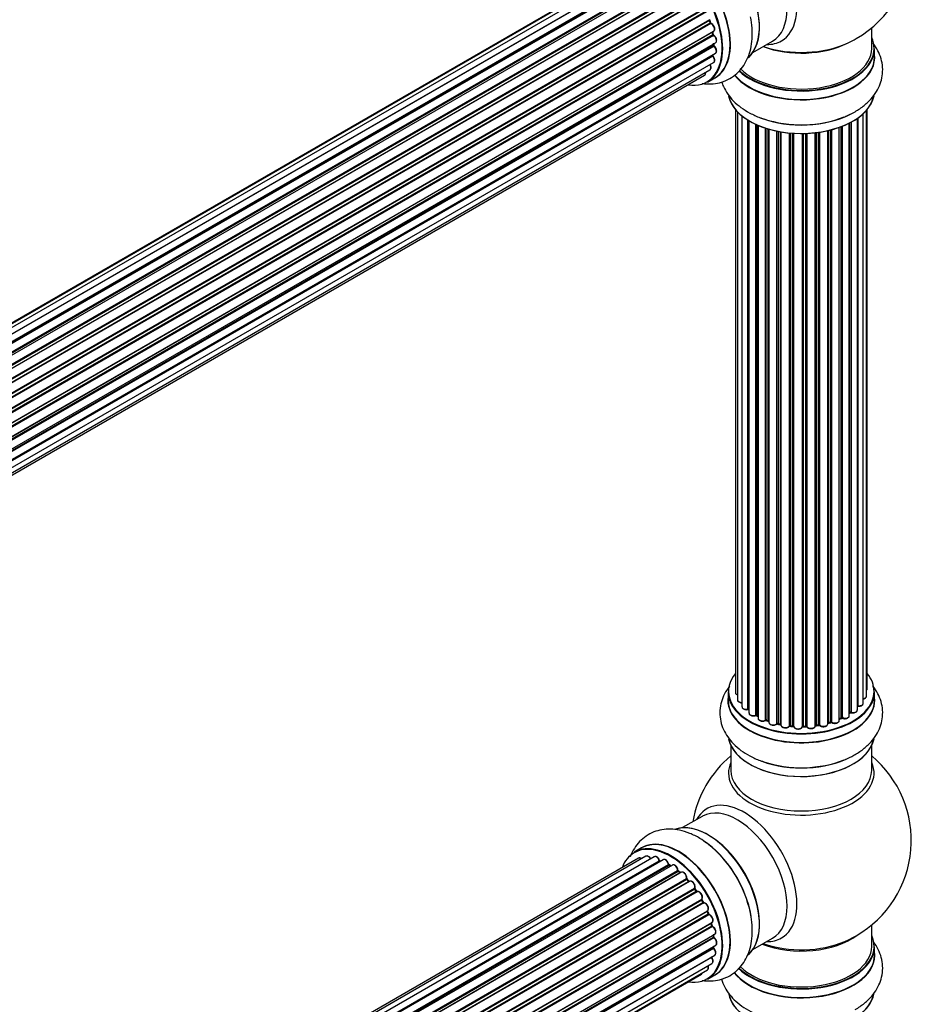
# Model space of a CAD drawing. Units: millimetres. Extents: x 0 to 1458, y 0 to 2066.
# Drawn here: x 1218 to 1421, y 523 to 747 of the extents above; entities that cross this region are included whole.
import ezdxf

# ---------------------------------------------------------------- set-up
doc = ezdxf.new("R2010")
doc.units = ezdxf.units.MM
doc.layers.add('DV6_Défaut', color=7, linetype='Continuous')
doc.layers.add('Défaut', color=7, linetype='Continuous')

# ---------------------------------------------------------------- blocks, each defined once
blk = doc.blocks.new('SE5')
at = {"layer": 'DV6_Défaut', "color": 7, "linetype": 'Continuous'}
for p, q in [((1358.3, 759.93), (1032.86, 572.03)), ((1359.83, 760.64), (1033.09, 571.99)), ((1361.63, 760.8), (1034.13, 571.72)), ((1035.6, 571.14), (1362.73, 760.01)), ((1363.6, 760.4), (1035.7, 571.09)), ((1037.17, 570.28), (1364.76, 759.42)), ((1364.91, 759.22), (1037.41, 570.14)), ((1365.65, 759.46), (1037.56, 570.04)), ((1038.99, 569), (1366.86, 758.29)), ((1366.98, 758.08), (1039.2, 568.83)), ((1367.71, 758.02), (1039.53, 568.55)), ((1040.88, 567.29), (1368.92, 756.68)), ((1369.02, 756.46), (1041.06, 567.11)), ((1041.43, 566.72), (1369.41, 756.08)), ((1369.68, 756.15), (1041.48, 566.67)), ((1042.73, 565.21), (1370.86, 754.66)), ((1370.92, 754.43), (1042.87, 565.03)), ((1043.22, 564.58), (1371.28, 753.98)), ((1371.47, 753.92), (1043.31, 564.45)), ((1044.42, 562.83), (1372.59, 752.3)), ((1372.62, 752.08), (1044.53, 562.66)), ((1044.83, 562.16), (1372.93, 751.59)), ((1373.11, 751.47), (1044.93, 562)), ((1045.88, 560.26), (1374.05, 749.72)), ((1374.04, 749.52), (1045.95, 560.1)), ((1046.2, 559.58), (1374.28, 749)), ((1374.45, 748.84), (1046.3, 559.38)), ((1047.04, 557.59), (1375.23, 747.07)), ((1375.11, 746.86), (1047.08, 557.47)), ((1047.27, 556.95), (1375.28, 746.33)), ((1375.44, 746.14), (1047.35, 556.72)), ((1375.34, 746.4), (1375.17, 746.93)), ((1047.87, 554.91), (1376.07, 744.4)), ((1375.79, 744.21), (1047.88, 554.89)), ((1048, 554.39), (1375.88, 743.7)), ((1376.01, 743.48), (1048.05, 554.14)), ((1375.94, 743.77), (1375.85, 744.27)), ((1411.99, 740.51), (1411.99, 745.18)), ((1048.35, 552.36), (1376.5, 741.81)), ((1048.39, 552.04), (1376.05, 741.21)), ((1376.16, 740.99), (1048.42, 551.77)), ((1376.11, 741.3), (1376.11, 741.59)), ((1385.01, 739.58), (1389.45, 742.14)), ((1375.87, 738.76), (1048.48, 549.74)), ((1048.49, 550.04), (1376.5, 739.42)), ((1048.49, 550.02), (1375.79, 738.99)), ((1412.64, 738.51), (1412.64, 740.43)), ((1048.34, 548.12), (1376.07, 737.33)), ((1047.84, 546.09), (1374.01, 734.4)), ((1048.05, 546.74), (1375.23, 735.63)), ((1374.69, 732.87), (1376.35, 733.83)), ((1381.01, 726.6), (1381.01, 594.1)), ((1381.47, 726.09), (1381.47, 592.43)), ((1410.06, 591.63), (1410.06, 725.66)), ((1410.82, 593.26), (1410.82, 726.42)), ((1410.97, 594.94), (1410.97, 726.6)), ((1382.52, 725.15), (1382.52, 590.85)), ((1383.86, 590.31), (1383.86, 724.21)), ((1384.1, 724.07), (1384.1, 590.26)), ((1384.11, 724.06), (1384.11, 589.44)), ((1385.64, 588.94), (1385.64, 723.26)), ((1385.89, 723.15), (1385.89, 588.93)), ((1386.18, 723.02), (1386.18, 588.24)), ((1406.89, 588.81), (1406.89, 723.52)), ((1407.05, 589.57), (1407.05, 723.61)), ((1407.3, 723.74), (1407.3, 589.6)), ((1408.73, 590.12), (1408.73, 724.61)), ((1408.82, 724.67), (1408.82, 591.06)), ((1387.88, 587.82), (1387.88, 722.39)), ((1388.13, 722.31), (1388.13, 587.84)), ((1388.61, 587.65), (1388.61, 722.16)), ((1388.64, 722.15), (1388.64, 587.32)), ((1390.46, 587), (1390.46, 721.71)), ((1390.71, 721.66), (1390.71, 587.04)), ((1391.25, 586.92), (1391.25, 721.56)), ((1391.37, 721.54), (1391.37, 586.71)), ((1393.3, 586.5), (1393.3, 721.29)), ((1393.52, 721.27), (1393.52, 586.57)), ((1394.09, 586.51), (1394.09, 721.22)), ((1394.26, 721.21), (1394.26, 586.41)), ((1396.24, 586.35), (1396.24, 721.16)), ((1396.44, 721.16), (1396.44, 586.44)), ((1397.02, 586.46), (1397.02, 721.18)), ((1397.22, 721.18), (1397.22, 586.38)), ((1399.18, 586.54), (1399.18, 721.34)), ((1399.34, 721.36), (1399.34, 586.67)), ((1399.9, 586.76), (1399.9, 721.43)), ((1400.13, 721.46), (1400.13, 586.7)), ((1402.01, 586.98), (1402.01, 721.81)), ((1402.09, 721.83), (1402.09, 587.25)), ((1402.61, 587.4), (1402.61, 721.95)), ((1402.85, 722.02), (1402.85, 587.37)), ((1404.62, 587.74), (1404.62, 722.56)), ((1405.03, 588.35), (1405.03, 722.71)), ((1405.28, 722.8), (1405.28, 588.35)), ((1379.34, 594.28), (1379.34, 592.36)), ((1412.64, 592.36), (1412.64, 594.28)), ((1385.93, 588.83), (1386.18, 588.69)), ((1406.89, 589.39), (1407.02, 589.48)), ((1388.17, 587.75), (1388.64, 587.57)), ((1390.74, 586.95), (1391.28, 586.83)), ((1393.53, 586.48), (1394.1, 586.43)), ((1399.32, 586.59), (1399.87, 586.67)), ((1402.06, 587.16), (1402.57, 587.31)), ((1404.62, 588.08), (1404.99, 588.26)), ((1396.43, 586.36), (1397.01, 586.38)), ((1379.99, 581.98), (1379.99, 576.4)), ((1411.99, 576.4), (1411.99, 581.98)), ((1373.45, 565.93), (1369.01, 563.37)), ((1359.7, 558.75), (1358.04, 557.79)), ((1359.03, 556.43), (1032.86, 368.11)), ((1360.7, 556.87), (1033.52, 367.97)), ((1362.59, 556.75), (1034.87, 367.54)), ((1036.34, 366.84), (1363.73, 555.86)), ((1363.89, 555.68), (1036.59, 366.71)), ((1364.62, 556.08), (1036.61, 366.7)), ((1038.06, 365.78), (1365.81, 555)), ((1365.95, 554.79), (1038.29, 365.62)), ((1366.69, 554.88), (1038.54, 365.43)), ((1039.94, 364.28), (1367.9, 553.63)), ((1368.01, 553.4), (1040.13, 364.1)), ((1040.5, 363.75), (1368.41, 553.07)), ((1368.71, 553.22), (1040.52, 363.73)), ((1366.3, 554.66), (1366.05, 554.8)), ((1368.5, 553.09), (1368.11, 553.41)), ((1041.82, 362.37), (1369.91, 551.8)), ((1369.99, 551.57), (1041.98, 362.19)), ((1042.34, 361.77), (1370.37, 551.16)), ((1370.6, 551.15), (1042.42, 361.68)), ((1370.46, 551.18), (1370.08, 551.59)), ((1043.6, 360.13), (1371.75, 549.59)), ((1371.8, 549.37), (1043.73, 359.95)), ((1044.05, 359.48), (1372.14, 548.9)), ((1372.32, 548.8), (1044.15, 359.33)), ((1372.22, 548.93), (1371.89, 549.4)), ((1045.18, 357.64), (1373.36, 547.11)), ((1373.37, 546.9), (1045.28, 357.48)), ((1045.55, 356.97), (1373.65, 546.39)), ((1373.82, 546.25), (1045.65, 356.78)), ((1373.72, 546.44), (1373.44, 546.95)), ((1046.5, 355.01), (1374.66, 544.47)), ((1374.62, 544.28), (1046.56, 354.87)), ((1374.89, 543.81), (1374.69, 544.34)), ((1046.78, 354.35), (1374.83, 543.75)), ((1374.99, 543.57), (1046.86, 354.13)), ((1047.5, 352.32), (1375.7, 541.81)), ((1375.69, 541.16), (1375.56, 541.68)), ((1375.5, 541.61), (1047.52, 352.25)), ((1047.68, 351.74), (1375.63, 541.08)), ((1375.78, 540.88), (1047.74, 351.49)), ((1411.99, 536.39), (1411.99, 541.26)), ((1048.16, 349.69), (1376.34, 539.17)), ((1048.23, 349.26), (1376.02, 538.51)), ((1376.14, 538.29), (1048.28, 349)), ((1376.08, 538.59), (1376.04, 539)), ((1385.01, 535.66), (1389.45, 538.22)), ((1048.46, 347.24), (1376.55, 536.66)), ((1048.47, 347.06), (1375.98, 536.14)), ((1376.07, 535.92), (1048.48, 346.78)), ((1376.03, 536.22), (1376.05, 536.37)), ((1412.64, 534.39), (1412.64, 536.31)), ((1375.56, 533.86), (1048.43, 344.99)), ((1048.44, 345.1), (1376.34, 534.41)), ((1047.91, 342.39), (1374.66, 531.04)), ((1048.2, 343.43), (1375.7, 532.51)), ((1047.84, 342.17), (1373.28, 530.06)), ((1374.69, 528.95), (1376.35, 529.91))]:
    blk.add_line(p, q, dxfattribs=at)
for centre, radius, start, end in [((1395.99, 764.39), 25, 300, 58.0252), ((1375.73, 746.5), 0.402, 195.115, 240.4098), ((1375.09, 745.09), 1.15, 28.0567, 67.8576), ((1376.37, 743.85), 0.436, 189.9034, 234.6368), ((1376.54, 741.33), 0.433, 184.2278, 229.0094), ((1395.99, 764.39), 25, 295.225, 300), ((1376.24, 739.06), 0.396, 181.3676, 223.6638), ((1383.92, 589.84), 0.396, 61.3676, 103.6638), ((1385.74, 588.45), 0.433, 64.2278, 109.0094), ((1407.22, 589.11), 0.415, 73.5567, 118.7362), ((1388.02, 587.34), 0.436, 69.9034, 114.6368), ((1389.72, 587.82), 1.15, 268.0292, 307.86), ((1390.63, 586.56), 0.402, 75.115, 120.4098), ((1402.7, 586.9), 0.424, 62.4893, 107.3821), ((1403.57, 588.33), 1.25, 237.534, 267.8945), ((1405.16, 587.85), 0.44, 68.2318, 112.888), ((1397.04, 586.03), 0.345, 55.6168, 95.4687), ((1398.05, 586.86), 0.973, 213.4817, 271.4442), ((1395.99, 560.47), 25, 129.7918, 170.2082), ((1395.99, 560.47), 25, 300, 50.2082), ((1364.17, 556.04), 0.392, 196.1445, 238.7503), ((1366.29, 555.16), 0.432, 190.9821, 235.7807), ((1368.39, 553.75), 0.437, 185.4135, 230.0462), ((1370.37, 551.87), 0.404, 179.7486, 224.7265), ((1374.03, 546.58), 0.348, 204.5089, 243.9361), ((1375.25, 543.92), 0.378, 197.7794, 242.7504), ((1376.1, 541.25), 0.423, 192.5316, 237.597), ((1376.51, 538.65), 0.44, 187.1253, 231.755), ((1395.99, 560.47), 25, 293.2837, 300), ((1376.45, 536.23), 0.417, 181.3755, 226.3316)]:
    blk.add_arc(centre, radius, start, end, dxfattribs=at)
for centre, major_axis, ratio, start_param, end_param in [((1383.01, 756.9), (8.48, -14.69), 0.57735, 0, 3.480381), ((1381.45, 756), (-8, 13.86), 0.57735, 3.141593, 6.266916), ((1374.71, 752.11), (-8.33, 14.42), 0.57735, 3.261139, 6.168999), ((1374.78, 752.15), (8.27, -14.33), 0.57735, 0.105732, 3.013726), ((1366.29, 747.25), (-8.28, 14.33), 0.57735, 2.702611, 6.283185), ((1366.37, 747.29), (8.32, -14.42), 0.57735, 0, 3.141593), ((1368.08, 748.28), (8.35, -14.46), 0.57735, 0, 3.213107), ((1368.03, 748.25), (-8.33, 14.42), 0.57735, 3.141593, 6.283185), ((1375.24, 746.85), (0.1, -0.173), 0.57735, 3.477192, 4.366647), ((1374.98, 746.86), (-0.19, -0.063), 0.276707, 2.215309, 3.128316), ((1366.15, 747.17), (7, -12.12), 0.57735, 1.1835, 1.225054), ((1366.29, 747.25), (7, -12.12), 0.57735, 1.155171, 1.231939), ((1375.15, 746.34), (-0.192, -0.058), 0.308379, 2.222988, 3.141275), ((1375.41, 746.32), (-0.1, 0.173), 0.57735, 1.1835, 2.545026), ((1375.46, 745.97), (-0.067, -0.188), 0.675463, 3.140432, 3.812979), ((1375.57, 745.26), (-0.5, 0.866), 0.57735, 3.141593, 5.686619), ((1375.65, 744.25), (-0.197, -0.036), 0.430373, 2.264795, 2.945589), ((1375.93, 744.17), (0.1, -0.173), 0.57735, 4.011887, 4.157207), ((1366.15, 747.17), (7, -12.12), 0.57735, 0.974061, 1.015615), ((1375.74, 743.75), (-0.198, -0.03), 0.458826, 2.278097, 3.141083), ((1376.02, 743.65), (-0.1, 0.173), 0.57735, 0.974061, 2.335586), ((1366.29, 747.25), (7, -12.12), 0.57735, 0.94394, 1.013192), ((1376.01, 743.32), (-0.103, -0.171), 0.56533, 3.141875, 3.937085), ((1376, 742.68), (-0.5, 0.866), 0.57735, 3.141593, 5.477179), ((1366.15, 747.17), (7, -12.12), 0.57735, 0.764621, 0.806175), ((1375.91, 741.3), (-0.2, 0.004), 0.58922, 2.366801, 3.141524), ((1376.19, 741.13), (-0.1, 0.173), 0.57735, 0.764621, 2.126147), ((1366.65, 747.45), (-6.75, 11.69), 0.57735, 3.825537, 3.895129), ((1376.13, 740.85), (-0.129, -0.153), 0.430491, 3.142024, 4.018338), ((1376, 740.29), (-0.5, 0.866), 0.57735, 3.141593, 5.26774), ((1366.65, 747.45), (6.75, -11.69), 0.57735, 0.713608, 0.753536), ((1366.29, 747.25), (7, -12.12), 0.57735, 0.723131, 0.785398), ((1395.99, 748.68), (-16, 0), 0.57735, 0.998087, 2.286357), ((1395.99, 749.32), (16.85, 0), 0.57735, 4.176507, 5.396789), ((1383.01, 756.9), (8.48, -14.69), 0.57735, 5.944397, 6.283185), ((1395.99, 740.51), (16.55, 0), 0.57735, 0, 0.258528), ((1375.93, 738.88), (-0.1, 0.173), 0.57735, 0.555182, 1.916707), ((1375.65, 739.11), (-0.195, 0.045), 0.693863, 2.501024, 2.955093), ((1366.29, 747.25), (7, -12.12), 0.57735, 0.515792, 0.555186), ((1375.81, 738.65), (-0.149, -0.133), 0.276836, 3.141803, 4.067847), ((1375.57, 738.2), (-0.5, 0.866), 0.57735, 3.174591, 5.0583), ((1395.99, 738.45), (-16.69, 0), 0.57735, 0.429683, 3.213107), ((1395.99, 740.43), (-16.65, 0), 0.57735, 0.546451, 3.141593), ((1395.99, 740.51), (16.55, 0), 0.57735, 3.692443, 6.283185), ((1395.99, 740.51), (-16, 0), 0.57735, 0.520558, 3.141593), ((1374.73, 736.5), (-0.5, 0.866), 0.57735, 3.141593, 4.761279), ((1375.57, 738.2), (-0.5, 0.866), 0.57735, 3.141593, 3.174591), ((1395.99, 738.51), (16.65, 0), 0.57735, 3.567684, 6.283185), ((1373.51, 735.27), (-0.5, 0.866), 0.57735, 3.141593, 3.174882), ((1373.51, 735.27), (-0.5, 0.866), 0.57735, 3.174882, 4.139398), ((1368.08, 748.28), (8.35, -14.46), 0.57735, 6.211671, 6.283185), ((1395.99, 730.8), (16.65, 0), 0.57735, 3.261139, 6.168999), ((1395.99, 730.71), (-16.55, 0), 0.57735, 0.105732, 3.013726), ((1395.99, 732.71), (-16.65, 0), 0.57735, 0.993689, 2.307449), ((1395.99, 732.78), (16.69, 0), 0.57735, 4.175663, 5.335451), ((1395.99, 594.36), (16.55, 0), 0.57735, 2.702611, 6.283185), ((1395.99, 594.36), (16.55, 0), 0.57735, 0, 0.438981), ((1395.99, 594.28), (-16.65, 0), 0.57735, 0, 3.141593), ((1382.01, 594.1), (1, 0), 0.57735, 3.141593, 3.174882), ((1382.01, 594.1), (1, 0), 0.57735, 3.174882, 4.139398), ((1409.82, 593.26), (-1, 0), 0.57735, 1.815727, 3.141593), ((1409.97, 594.94), (-1, 0), 0.57735, 2.58078, 3.141593), ((1409.82, 593.26), (-1, 0), 0.57735, 3.141593, 3.165245), ((1395.99, 592.29), (-16.69, 0), 0.57735, 6.211671, 6.283185), ((1395.99, 592.29), (-16.69, 0), 0.57735, 0, 3.213107), ((1395.99, 592.36), (16.65, 0), 0.57735, 3.141593, 6.283185), ((1382.47, 592.43), (1, 0), 0.57735, 3.141593, 4.761279), ((1395.99, 594.36), (-14, 0), 0.57735, -3.570664, -3.550638), ((1408.78, 590.95), (0.2, 0), 0.57735, 1.329605, 1.782916), ((1409.06, 591.63), (-1, 0), 0.57735, 1.329605, 3.141593), ((1408.87, 591.18), (0.028, 0.198), 0.195028, 2.200189, 3.141713), ((1383.52, 590.85), (1, 0), 0.57735, 3.141593, 3.174591), ((1383.52, 590.85), (1, 0), 0.57735, 3.174591, 5.0583), ((1395.99, 594.36), (-14, 0), 0.57735, 0.515792, 0.555186), ((1383.79, 590.42), (-0.041, 0.196), 0.276836, 3.14197, 4.067847), ((1383.93, 590.2), (0.2, 0), 0.57735, 0.555182, 1.916707), ((1384.27, 590.32), (0.136, 0.146), 0.693863, 2.501024, 2.955093), ((1385.11, 589.44), (1, 0), 0.57735, 3.141593, 5.26774), ((1395.99, 594.36), (-14, 0), 0.57735, 0.723131, 0.785398), ((1395.99, 593.95), (13.5, 0), 0.57735, 3.825537, 3.903927), ((1385.54, 589.04), (-0.067, 0.188), 0.430491, 3.142064, 4.018338), ((1385.75, 588.85), (0.2, 0), 0.57735, 0.764621, 2.126147), ((1395.99, 594.52), (-14, 0), 0.57735, 0.764621, 0.806175), ((1386.03, 589.01), (0.103, 0.171), 0.58922, 2.366801, 3.141883), ((1405.89, 588.81), (-1, 0), 0.57735, 0.910726, 3.141593), ((1395.99, 593.95), (13.5, 0), 0.57735, -0.643512, -0.600462), ((1395.99, 594.52), (14, 0), 0.57735, -0.678468, -0.659901), ((1395.99, 594.36), (-14, 0), 0.57735, -3.813394, -3.75042), ((1406.9, 589.64), (-0.119, 0.16), 0.645075, 3.141126, 3.855855), ((1407.21, 589.5), (0.2, 0), 0.57735, 1.120166, 2.481691), ((1407.73, 590.12), (-1, 0), 0.57735, 1.120166, 3.141593), ((1407.39, 589.7), (0.054, 0.193), 0.355612, 2.236648, 3.141522), ((1387.18, 588.24), (1, 0), 0.57735, 3.141593, 5.477179), ((1395.99, 594.36), (-14, 0), 0.57735, 0.940957, 1.013192), ((1387.74, 587.91), (-0.097, 0.175), 0.56533, 3.141512, 3.937085), ((1388.01, 587.74), (0.2, 0), 0.57735, 0.974061, 2.335586), ((1395.99, 594.52), (-14, 0), 0.57735, 0.974061, 1.015615), ((1388.24, 587.93), (0.073, 0.186), 0.458826, 2.278097, 3.141109), ((1388.72, 587.75), (0.067, 0.188), 0.430373, 2.264795, 2.945589), ((1388.51, 587.55), (-0.2, 0), 0.57735, 4.011887, 4.157207), ((1389.64, 587.32), (1, 0), 0.57735, 3.141593, 5.686619), ((1395.99, 594.36), (-14, 0), 0.57735, 1.155171, 1.232214), ((1390.3, 587.06), (-0.13, 0.152), 0.675463, 3.140408, 3.812979), ((1390.63, 586.93), (0.2, 0), 0.57735, 1.1835, 2.545026), ((1395.99, 594.52), (-14, 0), 0.57735, 1.1835, 1.225054), ((1390.78, 587.14), (0.046, 0.195), 0.308379, 2.222988, 3.141134), ((1391.32, 587.03), (0.041, 0.196), 0.276707, 2.215309, 3.127977), ((1391.18, 586.81), (-0.2, 0), 0.57735, 3.477192, 4.366647), ((1392.37, 586.71), (1, 0), 0.57735, 3.141593, 5.896058), ((1393.11, 586.54), (-0.163, 0.115), 0.756074, 3.141512, 3.631997), ((1393.48, 586.45), (0.2, 0), 0.57735, 1.39294, 2.754465), ((1395.99, 594.36), (-14, 0), 0.57735, 1.379338, 1.457592), ((1395.99, 594.52), (-14, 0), 0.57735, 1.39294, 1.434494), ((1393.55, 586.68), (0.021, 0.199), 0.144455, 2.193791, 3.141261), ((1394.06, 586.4), (0.2, 0), 0.57735, 0.072968, 1.434494), ((1396.44, 586.33), (-0.2, 0), 0.57735, 4.743972, 6.105498), ((1396.43, 586.56), (-0.004, 0.2), 0.025783, 3.141885, 4.096674), ((1395.99, 594.52), (14, 0), 0.57735, 4.743972, 4.785526), ((1397, 586.58), (-0.008, 0.2), 0.059663, 3.141891, 4.095647), ((1397.03, 586.35), (0.2, 0), 0.57735, 0.282407, 1.643933), ((1398.18, 586.54), (-1, 0), 0.57735, 0.282407, 3.141593), ((1399.38, 586.56), (0.2, 0), 0.57735, 1.811819, 3.063801), ((1395.99, 594.36), (-14, 0), 0.57735, -4.481818, -4.394759), ((1399.29, 586.78), (-0.028, 0.198), 0.194894, 3.158004, 4.083016), ((1395.99, 594.52), (14, 0), 0.57735, -1.329774, -1.28822), ((1399.84, 586.87), (-0.033, 0.197), 0.227664, 3.141982, 4.077708), ((1399.95, 586.65), (0.2, 0), 0.57735, 0.491847, 1.853373), ((1401.01, 586.98), (-1, 0), 0.57735, 0.491847, 3.101477), ((1400.31, 586.76), (0.147, 0.136), 0.719711, 2.552758, 3.142268), ((1400.31, 586.76), (0.147, 0.136), 0.719711, 3.142268, 3.163071), ((1402.18, 587.14), (0.2, 0), 0.57735, 2.021258, 2.543347), ((1401.01, 586.98), (-1, 0), 0.57735, 3.101477, 3.141593), ((1402, 587.35), (-0.054, 0.193), 0.355487, 3.159525, 4.046577), ((1395.99, 594.52), (14, 0), 0.57735, -1.120334, -1.07878), ((1395.99, 594.36), (-14, 0), 0.57735, -4.26139, -4.179085), ((1402.51, 587.5), (-0.059, 0.191), 0.385716, 3.142103, 4.036265), ((1402.7, 587.3), (0.2, 0), 0.57735, 0.701286, 2.062812), ((1403.62, 587.74), (-1, 0), 0.57735, 0.701286, 3.141593), ((1403.01, 587.44), (0.113, 0.165), 0.623814, 2.40194, 3.142406), ((1395.99, 594.52), (14, 0), 0.57735, -0.910895, -0.869341), ((1395.99, 594.36), (-14, 0), 0.57735, -4.050379, -3.957771), ((1404.9, 588.44), (-0.088, 0.18), 0.52691, 3.141846, 3.965583), ((1405.16, 588.26), (-0.2, 0), 0.57735, 4.052319, 5.413844), ((1405.4, 588.44), (0.082, 0.183), 0.500653, 2.300914, 3.141318), ((1395.26, 586.45), (-1, 0), 0.57735, 0.072968, 2.963905), ((1394.46, 586.42), (0.198, 0.025), 0.814324, 3.038855, 3.198287), ((1396.05, 586.37), (-0.191, 0.059), 0.803641, 3.140278, 3.386541), ((1395.99, 594.36), (-14, 0), 0.57735, 1.58924, 1.672554), ((1397.42, 586.41), (0.179, 0.09), 0.784153, 2.766186, 3.142701), ((1395.99, 584.64), (16.65, 0), 0.57735, 3.261139, 6.168999), ((1395.99, 584.56), (-16.55, 0), 0.57735, 0.105732, 3.013726), ((1395.99, 575.78), (-16.54, 0), 0.57735, 6.027891, 6.283185), ((1395.99, 575.78), (-16.54, 0), 0.57735, 0, 3.396887), ((1395.99, 586.56), (-16.65, 0), 0.57735, 1.003282, 2.302704), ((1395.99, 586.63), (16.69, 0), 0.57735, 4.175663, 5.335451), ((1395.99, 576.4), (16, 0), 0.57735, 3.141593, 6.283185), ((1383.01, 552.98), (8.48, -14.69), 0.57735, 0, 3.480381), ((1381.45, 552.08), (-8, 13.86), 0.57735, 3.141593, 6.266916), ((1374.71, 548.19), (-8.33, 14.42), 0.57735, 3.261139, 6.168999), ((1374.78, 548.23), (8.28, -14.33), 0.57735, 0.105732, 3.013726), ((1381.45, 552.08), (-8, 13.86), 0.57735, 6.266916, 6.283185), ((1366.29, 543.33), (-8.28, 14.33), 0.57735, 2.702611, 6.283185), ((1366.37, 543.37), (8.33, -14.42), 0.57735, 0, 3.141593), ((1368.08, 544.36), (8.35, -14.46), 0.57735, 0, 3.213107), ((1368.03, 544.33), (-8.33, 14.42), 0.57735, 3.141593, 6.283185), ((1373.05, 547.23), (8.33, -14.42), 0.57735, 0.985282, 2.295835), ((1375.13, 548.43), (8, -13.86), 0.57735, 0.877415, 2.264178), ((1366.29, 543.33), (-8.28, 14.33), 0.57735, 0, 0.438981), ((1372.99, 547.19), (-8.35, 14.46), 0.57735, 4.175663, 5.335451), ((1359.53, 555.57), (0.5, -0.866), 0.57735, 2.143788, 3.141593), ((1361.2, 556), (0.5, -0.866), 0.57735, 1.521907, 3.141593), ((1363.09, 555.88), (0.5, -0.866), 0.57735, 1.224885, 3.141593), ((1366.29, 543.33), (7, -12.12), 0.57735, -3.705647, -3.660522), ((1363.61, 555.87), (-0.19, -0.063), 0.276836, 2.215339, 3.141633), ((1363.86, 555.86), (-0.1, 0.173), 0.57735, 1.224885, 2.586411), ((1363.93, 555.5), (-0.059, -0.191), 0.693863, 3.328092, 3.782162), ((1365.12, 555.21), (0.5, -0.866), 0.57735, 1.015446, 3.141593), ((1365.67, 555.04), (-0.197, -0.036), 0.430491, 2.264847, 3.141399), ((1366.29, 543.33), (7, -12.12), 0.57735, -3.926991, -3.87607), ((1365.94, 554.96), (-0.1, 0.173), 0.57735, 1.015446, 2.376971), ((1365.95, 554.63), (-0.097, -0.175), 0.58922, 3.141661, 3.916384), ((1366.15, 543.25), (-7, 12.12), 0.57735, -0.806175, -0.764621), ((1366.65, 543.53), (-6.75, 11.69), 0.57735, -0.753536, -0.716969), ((1366.65, 543.53), (6.75, -11.69), 0.57735, -3.895129, -3.862103), ((1367.19, 554.02), (0.5, -0.866), 0.57735, 0.806006, 3.141593), ((1366.29, 543.33), (7, -12.12), 0.57735, -4.161391, -4.085), ((1367.75, 553.7), (-0.2, -0.004), 0.56533, 2.346101, 3.141408), ((1368.04, 553.55), (-0.1, 0.173), 0.57735, 0.806006, 2.167532), ((1367.98, 553.26), (-0.125, -0.156), 0.458826, 3.142102, 4.005088), ((1366.15, 543.25), (-7, 12.12), 0.57735, -1.015615, -0.974061), ((1368.38, 552.93), (-0.129, -0.153), 0.430373, 3.337597, 4.01839), ((1368.44, 553.21), (-0.1, 0.173), 0.57735, -4.157207, -4.011887), ((1369.21, 552.35), (0.5, -0.866), 0.57735, 0.596567, 3.141593), ((1370.05, 551.69), (-0.1, 0.173), 0.57735, 0.596567, 1.958092), ((1369.77, 551.91), (-0.197, 0.036), 0.675463, 2.470206, 3.142622), ((1366.29, 543.33), (7, -12.12), 0.57735, -4.368963, -4.307545), ((1369.94, 551.45), (-0.146, -0.137), 0.308379, 3.14191, 4.060197), ((1366.15, 543.25), (-7, 12.12), 0.57735, -1.225054, -1.1835), ((1370.31, 551.04), (-0.149, -0.133), 0.276707, 3.156914, 4.067876), ((1370.43, 551.27), (-0.1, 0.173), 0.57735, 1.916538, 2.805994), ((1371.1, 550.29), (0.5, -0.866), 0.57735, 0.387127, 3.141593), ((1371.89, 549.46), (-0.1, 0.173), 0.57735, 0.387127, 1.748653), ((1371.62, 549.73), (-0.182, 0.084), 0.756074, 2.651188, 3.141844), ((1371.72, 549.28), (-0.162, -0.117), 0.144455, 3.141734, 4.089394), ((1366.15, 543.25), (-7, 12.12), 0.57735, -1.434494, -1.39294), ((1366.29, 543.33), (7, -12.12), 0.57735, -4.588726, -4.52957), ((1372.22, 548.98), (0.1, -0.173), 0.57735, 4.848692, 6.210217), ((1372.78, 547.92), (0.5, -0.866), 0.57735, 0.177688, 3.068625), ((1373.47, 546.95), (-0.1, 0.173), 0.57735, 0.177688, 1.539213), ((1373.24, 547.28), (-0.147, 0.136), 0.803641, 2.896644, 3.143526), ((1373.27, 546.85), (-0.175, -0.097), 0.025783, 2.186511, 3.141498), ((1366.15, 543.25), (7, -12.12), 0.57735, 1.497659, 1.539213), ((1366.29, 543.33), (7, -12.12), 0.57735, 1.463857, 1.554926), ((1373.54, 546.35), (-0.177, -0.093), 0.059663, 2.187538, 3.141492), ((1373.75, 546.44), (-0.1, 0.173), 0.57735, 1.497659, 2.859185), ((1374.16, 545.34), (-0.5, 0.866), 0.57735, 3.141593, 6.000778), ((1373.89, 546.07), (0.012, -0.2), 0.784153, 3.148212, 3.517), ((1374.74, 544.29), (0.1, -0.173), 0.57735, 3.219385, 4.471367), ((1374.5, 544.26), (-0.186, -0.075), 0.194894, 2.200169, 3.130658), ((1366.15, 543.25), (7, -12.12), 0.57735, 1.28822, 1.329774), ((1366.29, 543.33), (7, -12.12), 0.57735, 1.270775, 1.339869), ((1374.7, 543.74), (-0.187, -0.07), 0.227664, 2.205477, 3.141377), ((1374.95, 543.75), (-0.1, 0.173), 0.57735, 1.28822, 2.649746), ((1375.03, 543.39), (-0.045, -0.195), 0.719711, 3.14054, 3.730427), ((1375.2, 542.67), (-0.5, 0.866), 0.57735, 3.19261, 5.791338), ((1375.03, 543.39), (-0.045, -0.195), 0.719711, 3.119702, 3.14054), ((1375.64, 541.58), (0.1, -0.173), 0.57735, 3.739839, 4.261927), ((1375.37, 541.63), (-0.194, -0.05), 0.355487, 2.236608, 3.123443), ((1375.2, 542.67), (-0.5, 0.866), 0.57735, 3.141593, 3.19261), ((1366.15, 543.25), (7, -12.12), 0.57735, 1.07878, 1.120334), ((1375.49, 541.11), (-0.195, -0.044), 0.385716, 2.24692, 3.141163), ((1375.77, 541.05), (-0.1, 0.173), 0.57735, 1.07878, 2.440306), ((1366.29, 543.33), (7, -12.12), 0.57735, 1.050602, 1.116698), ((1375.79, 540.71), (-0.087, -0.18), 0.623814, 3.14123, 3.881245), ((1375.84, 540.03), (-0.5, 0.866), 0.57735, 3.141593, 5.581899), ((1366.15, 543.25), (7, -12.12), 0.57735, 0.869341, 0.910895), ((1375.88, 538.58), (-0.2, -0.014), 0.52691, 2.317603, 3.141135), ((1376.16, 538.44), (0.1, -0.173), 0.57735, 4.010934, 5.372459), ((1366.29, 543.33), (7, -12.12), 0.57735, 0.854129, 0.916943), ((1376.12, 538.14), (-0.117, -0.162), 0.500653, 3.141966, 3.982271), ((1376.05, 537.53), (-0.5, 0.866), 0.57735, 3.168271, 5.372459), ((1395.99, 536.39), (-16.55, 0), 0.57735, 0.54094, 3.400121), ((1395.99, 544.55), (-16, 0), 0.57735, 0.982128, 2.491775), ((1395.99, 545.16), (16.54, 0), 0.57735, 4.163679, 5.352911), ((1383.01, 552.98), (8.48, -14.69), 0.57735, 5.944397, 6.283185), ((1376.12, 536.04), (-0.1, 0.173), 0.57735, 0.659901, 2.021427), ((1366.65, 543.53), (-6.75, 11.69), 0.57735, 3.716195, 3.780326), ((1366.15, 543.25), (7, -12.12), 0.57735, 0.659901, 0.678468), ((1375.83, 536.25), (-0.199, 0.023), 0.645075, 2.42733, 3.142115), ((1366.65, 543.53), (6.75, -11.69), 0.57735, 0.614024, 0.638733), ((1366.29, 543.33), (7, -12.12), 0.57735, 0.626465, 0.678468), ((1376.02, 535.79), (-0.14, -0.143), 0.355612, 3.142033, 4.046538), ((1375.84, 535.28), (-0.5, 0.866), 0.57735, 3.141593, 5.16302), ((1376.05, 537.53), (-0.5, 0.866), 0.57735, 3.141593, 3.168271), ((1395.99, 536.31), (16.65, 0), 0.57735, 3.677606, 6.283185), ((1395.99, 536.39), (-16, 0), 0.57735, 0.520558, 3.141593), ((1395.99, 534.32), (16.69, 0), 0.57735, 0, 0.071515), ((1366.29, 543.33), (7, -12.12), 0.57735, 0.414064, 0.431268), ((1375.64, 533.96), (-0.1, 0.173), 0.57735, 1.358677, 1.811988), ((1375.49, 533.76), (-0.157, -0.123), 0.195028, 3.141883, 4.082996), ((1375.2, 533.38), (-0.5, 0.866), 0.57735, 3.141593, 4.95358), ((1395.99, 534.32), (16.69, 0), 0.57735, 3.551735, 6.283185), ((1395.99, 534.39), (-16.65, 0), 0.57735, 0.413847, 3.141593), ((1374.16, 531.9), (-0.5, 0.866), 0.57735, 3.141593, 4.467458), ((1372.78, 530.93), (-0.5, 0.866), 0.57735, 3.141593, 3.702405), ((1368.08, 544.36), (8.35, -14.46), 0.57735, 6.211671, 6.283185), ((1395.99, 526.67), (-16.65, 0), 0.57735, 0.098287, 3.048285), ((1395.99, 526.59), (16.55, 0), 0.57735, 3.2799, 6.15272)]:
    blk.add_ellipse(centre, major_axis=major_axis, ratio=ratio, start_param=start_param, end_param=end_param, dxfattribs=at)
for points, knots in [([(1373.45, 732.56), (1373.64, 732.53), (1374.49, 732.43), (1375.99, 732.42), (1377.93, 732.79), (1379.76, 733.57), (1381.37, 734.74), (1382.69, 736.22), (1383.7, 737.94), (1384.42, 739.9), (1384.83, 742.1), (1384.89, 744.48), (1384.74, 746.44), (1384.5, 747.47), (1384.44, 747.72)], [0, 0, 0, 0, 0.026387, 0.117563, 0.205644, 0.300121, 0.391552, 0.481746, 0.572825, 0.666927, 0.765285, 0.867685, 0.97258, 1, 1, 1, 1]), ([(1375.17, 746.93), (1375.17, 746.95), (1375.16, 746.98), (1375.16, 747.01), (1375.16, 747.02)], [0, 0, 0, 0, 0.548861, 1, 1, 1, 1]), ([(1376.06, 744.4), (1376.12, 744.44), (1376.23, 744.52), (1376.33, 744.74), (1376.35, 745.02), (1376.28, 745.35), (1376.17, 745.53), (1376.11, 745.63)], [0, 0, 0, 0, 0.161793, 0.348652, 0.561004, 0.803178, 1, 1, 1, 1]), ([(1376.48, 741.82), (1376.51, 741.82), (1376.6, 741.86), (1376.71, 742.02), (1376.78, 742.26), (1376.76, 742.57), (1376.63, 742.92), (1376.43, 743.24), (1376.23, 743.42), (1376.13, 743.48), (1376.11, 743.49)], [0, 0, 0, 0, 0.041479, 0.172645, 0.307243, 0.46537, 0.636768, 0.807499, 0.973315, 1, 1, 1, 1]), ([(1376.49, 739.43), (1376.53, 739.45), (1376.63, 739.5), (1376.74, 739.69), (1376.78, 739.96), (1376.73, 740.28), (1376.58, 740.63), (1376.4, 740.87), (1376.29, 740.97), (1376.26, 741)], [0, 0, 0, 0, 0.086401, 0.228187, 0.382512, 0.562869, 0.751633, 0.93899, 1, 1, 1, 1]), ([(1405.94, 725.04), (1406.69, 725.36), (1408.07, 725.97), (1410.12, 727.33), (1411.82, 728.91), (1413.11, 730.63), (1413.97, 732.39), (1414.47, 734.28), (1414.54, 736.24), (1414.19, 738.19), (1413.44, 740.02), (1412.69, 741.17), (1412.24, 741.73), (1412.21, 741.76)], [0, 0, 0, 0, 0.094972, 0.209497, 0.324254, 0.422708, 0.517156, 0.608956, 0.706885, 0.802407, 0.897294, 0.993974, 1, 1, 1, 1]), ([(1376.09, 737.35), (1376.15, 737.4), (1376.25, 737.48), (1376.34, 737.72), (1376.34, 738.01), (1376.25, 738.35), (1376.09, 738.63), (1375.99, 738.75), (1375.96, 738.78)], [0, 0, 0, 0, 0.148146, 0.311457, 0.500728, 0.712448, 0.925484, 1, 1, 1, 1]), ([(1375.21, 735.64), (1375.26, 735.66), (1375.36, 735.72), (1375.46, 735.91), (1375.51, 736.17), (1375.46, 736.49), (1375.34, 736.77), (1375.26, 736.9), (1375.23, 736.94)], [0, 0, 0, 0, 0.108546, 0.282982, 0.472582, 0.694253, 0.926455, 1, 1, 1, 1]), ([(1374.03, 734.42), (1374.09, 734.47), (1374.19, 734.55), (1374.28, 734.79), (1374.28, 734.97), (1374.27, 735.08), (1374.27, 735.08)], [0, 0, 0, 0, 0.290545, 0.615138, 0.99091, 1, 1, 1, 1]), ([(1377.92, 732.87), (1378.03, 732.53), (1378.39, 731.58), (1379.23, 730.09), (1380.57, 728.49), (1382.27, 727.04), (1384.3, 725.79), (1386.07, 724.94), (1387.08, 724.63), (1387.33, 724.56)], [0, 0, 0, 0, 0.0881733, 0.2484193, 0.4139845, 0.5870375, 0.7672015, 0.9517567, 1, 1, 1, 1]), ([(1379.69, 595.51), (1379.57, 595.36), (1379.06, 594.67), (1378.3, 593.38), (1377.66, 591.51), (1377.42, 589.54), (1377.63, 587.55), (1378.24, 585.68), (1379.23, 583.93), (1380.57, 582.34), (1382.27, 580.88), (1384.3, 579.64), (1386.07, 578.79), (1387.08, 578.48), (1387.33, 578.41)], [0, 0, 0, 0, 0.0263871, 0.1175626, 0.2056437, 0.3001208, 0.3915518, 0.4817463, 0.5728251, 0.6669272, 0.7652851, 0.8676847, 0.97258, 1, 1, 1, 1]), ([(1405.94, 578.88), (1406.69, 579.21), (1408.07, 579.82), (1410.12, 581.18), (1411.82, 582.75), (1413.11, 584.47), (1413.97, 586.24), (1414.47, 588.13), (1414.54, 590.09), (1414.19, 592.04), (1413.44, 593.87), (1412.69, 595.01), (1412.24, 595.57), (1412.21, 595.61)], [0, 0, 0, 0, 0.094972, 0.209497, 0.324254, 0.422708, 0.517156, 0.608956, 0.706885, 0.802407, 0.897294, 0.993974, 1, 1, 1, 1]), ([(1381.02, 594.07), (1381.03, 594), (1381.05, 593.86), (1381.21, 593.68), (1381.37, 593.58), (1381.47, 593.54), (1381.47, 593.54)], [0, 0, 0, 0, 0.290545, 0.615138, 0.99091, 1, 1, 1, 1]), ([(1410.06, 592.62), (1410.08, 592.62), (1410.22, 592.64), (1410.46, 592.72), (1410.69, 592.9), (1410.82, 593.1), (1410.81, 593.22), (1410.81, 593.27)], [0, 0, 0, 0, 0.040688, 0.337543, 0.619064, 0.857814, 1, 1, 1, 1]), ([(1410.83, 594.6), (1410.87, 594.64), (1410.94, 594.74), (1410.99, 594.88), (1410.97, 594.96), (1410.97, 594.97)], [0, 0, 0, 0, 0.365918, 0.920332, 1, 1, 1, 1]), ([(1381.48, 592.44), (1381.48, 592.39), (1381.48, 592.28), (1381.59, 592.09), (1381.79, 591.92), (1382.09, 591.8), (1382.39, 591.76), (1382.55, 591.77), (1382.6, 591.77)], [0, 0, 0, 0, 0.108546, 0.282982, 0.472582, 0.694253, 0.926455, 1, 1, 1, 1]), ([(1408.73, 590.98), (1408.74, 590.98), (1408.77, 590.98), (1408.81, 590.98), (1408.84, 590.98), (1408.84, 590.98)], [0, 0, 0, 0, 0.06343, 0.798063, 1, 1, 1, 1]), ([(1408.84, 590.98), (1408.96, 590.97), (1409.18, 590.95), (1409.54, 591.02), (1409.84, 591.17), (1410.01, 591.38), (1410.08, 591.56), (1410.06, 591.64), (1410.06, 591.65)], [0, 0, 0, 0, 0.184755, 0.398963, 0.621055, 0.810153, 0.974251, 1, 1, 1, 1]), ([(1382.53, 590.83), (1382.54, 590.75), (1382.56, 590.62), (1382.72, 590.43), (1382.97, 590.28), (1383.32, 590.19), (1383.63, 590.19), (1383.78, 590.21), (1383.83, 590.22)], [0, 0, 0, 0, 0.148146, 0.311457, 0.500728, 0.712448, 0.925484, 1, 1, 1, 1]), ([(1384.13, 589.44), (1384.12, 589.39), (1384.12, 589.28), (1384.23, 589.09), (1384.44, 588.92), (1384.74, 588.8), (1385.12, 588.76), (1385.42, 588.8), (1385.56, 588.84), (1385.6, 588.85)], [0, 0, 0, 0, 0.086401, 0.228187, 0.382512, 0.562869, 0.751633, 0.93899, 1, 1, 1, 1]), ([(1405.32, 588.26), (1405.42, 588.22), (1405.62, 588.15), (1406, 588.13), (1406.37, 588.2), (1406.67, 588.36), (1406.84, 588.56), (1406.91, 588.74), (1406.89, 588.82), (1406.88, 588.83)], [0, 0, 0, 0, 0.153273, 0.330126, 0.506996, 0.689143, 0.844212, 0.978769, 1, 1, 1, 1]), ([(1407.33, 589.51), (1407.45, 589.49), (1407.66, 589.44), (1408.03, 589.47), (1408.38, 589.59), (1408.62, 589.77), (1408.73, 589.98), (1408.73, 590.09), (1408.72, 590.13)], [0, 0, 0, 0, 0.16882, 0.363835, 0.562044, 0.770055, 0.926053, 1, 1, 1, 1]), ([(1386.19, 588.25), (1386.19, 588.22), (1386.18, 588.13), (1386.26, 587.96), (1386.44, 587.77), (1386.71, 587.64), (1387.08, 587.57), (1387.46, 587.59), (1387.71, 587.67), (1387.82, 587.72), (1387.83, 587.73)], [0, 0, 0, 0, 0.041479, 0.172645, 0.307243, 0.46537, 0.636768, 0.807499, 0.973315, 1, 1, 1, 1]), ([(1388.65, 587.32), (1388.65, 587.25), (1388.66, 587.12), (1388.81, 586.92), (1389.04, 586.77), (1389.36, 586.67), (1389.57, 586.66), (1389.68, 586.67)], [0, 0, 0, 0, 0.161796, 0.348725, 0.561158, 0.803423, 1, 1, 1, 1]), ([(1391.28, 586.83), (1391.3, 586.82), (1391.33, 586.81), (1391.36, 586.8), (1391.37, 586.8)], [0, 0, 0, 0, 0.548861, 1, 1, 1, 1]), ([(1391.38, 586.72), (1391.38, 586.67), (1391.37, 586.57), (1391.48, 586.39), (1391.67, 586.21), (1391.98, 586.09), (1392.35, 586.04), (1392.73, 586.08), (1393.07, 586.21), (1393.2, 586.35), (1393.27, 586.42)], [0, 0, 0, 0, 0.056712, 0.16664, 0.28466, 0.423024, 0.568982, 0.713875, 0.86111, 1, 1, 1, 1]), ([(1393.27, 586.42), (1393.27, 586.43), (1393.28, 586.43), (1393.31, 586.45), (1393.36, 586.47), (1393.43, 586.48), (1393.49, 586.48), (1393.52, 586.48), (1393.53, 586.48)], [0, 0, 0, 0, 0.171403, 0.350399, 0.528833, 0.724654, 0.936713, 1, 1, 1, 1]), ([(1394.1, 586.43), (1394.13, 586.43), (1394.17, 586.42), (1394.23, 586.4), (1394.26, 586.38), (1394.27, 586.37), (1394.27, 586.37), (1394.27, 586.37)], [0, 0, 0, 0, 0.2672155, 0.5110396, 0.7340622, 0.9759804, 1, 1, 1, 1]), ([(1398.07, 585.88), (1398.2, 585.88), (1398.43, 585.88), (1398.79, 585.99), (1399.04, 586.16), (1399.17, 586.38), (1399.18, 586.5), (1399.18, 586.56)], [0, 0, 0, 0, 0.211667, 0.443304, 0.685237, 0.872655, 1, 1, 1, 1]), ([(1399.18, 586.54), (1399.19, 586.54), (1399.21, 586.56), (1399.26, 586.58), (1399.29, 586.58), (1399.32, 586.59)], [0, 0, 0, 0, 0.3426512, 0.6796135, 1, 1, 1, 1]), ([(1399.87, 586.67), (1399.9, 586.68), (1399.95, 586.68), (1400.03, 586.67), (1400.1, 586.66), (1400.14, 586.64), (1400.16, 586.63), (1400.16, 586.62), (1400.16, 586.62)], [0, 0, 0, 0, 0.209267, 0.425205, 0.617526, 0.792409, 0.959893, 1, 1, 1, 1]), ([(1400.16, 586.62), (1400.24, 586.55), (1400.38, 586.44), (1400.72, 586.33), (1401.1, 586.3), (1401.48, 586.37), (1401.77, 586.52), (1401.96, 586.72), (1401.99, 586.87), (1402.01, 586.94)], [0, 0, 0, 0, 0.137878, 0.288555, 0.443158, 0.596886, 0.754921, 0.890682, 1, 1, 1, 1]), ([(1403.52, 587.09), (1403.52, 587.08), (1403.64, 587.06), (1403.92, 587.1), (1404.26, 587.21), (1404.5, 587.4), (1404.62, 587.6), (1404.61, 587.71), (1404.61, 587.75)], [0, 0, 0, 0, 0.005606, 0.24108, 0.478681, 0.727948, 0.914881, 1, 1, 1, 1]), ([(1394.26, 586.39), (1394.29, 586.31), (1394.33, 586.16), (1394.53, 585.98), (1394.8, 585.85), (1395.06, 585.78), (1395.19, 585.79), (1395.19, 585.79)], [0, 0, 0, 0, 0.223954, 0.444443, 0.704013, 0.984004, 1, 1, 1, 1]), ([(1395.19, 585.79), (1395.32, 585.79), (1395.56, 585.8), (1395.91, 585.92), (1396.15, 586.1), (1396.21, 586.24), (1396.24, 586.31)], [0, 0, 0, 0, 0.257904, 0.534002, 0.823684, 1, 1, 1, 1]), ([(1396.23, 586.3), (1396.23, 586.3), (1396.24, 586.3), (1396.24, 586.31), (1396.28, 586.33), (1396.33, 586.35), (1396.39, 586.36), (1396.42, 586.36), (1396.43, 586.36)], [0, 0, 0, 0, 0.0536546, 0.2585095, 0.4648067, 0.6798536, 0.9166112, 1, 1, 1, 1]), ([(1374.72, 559.68), (1374.07, 560.16), (1372.85, 561.06), (1370.65, 562.15), (1368.43, 562.84), (1366.3, 563.09), (1364.34, 562.96), (1362.45, 562.44), (1360.72, 561.53), (1359.2, 560.24), (1358, 558.68), (1357.38, 557.46), (1357.12, 556.79), (1357.1, 556.75)], [0, 0, 0, 0, 0.094972, 0.209497, 0.324254, 0.422708, 0.517156, 0.608956, 0.706885, 0.802407, 0.897294, 0.993974, 1, 1, 1, 1]), ([(1359.74, 556.32), (1359.69, 556.36), (1359.55, 556.44), (1359.33, 556.51), (1359.13, 556.49), (1359.05, 556.43), (1359.03, 556.42)], [0, 0, 0, 0, 0.207143, 0.581781, 0.899888, 1, 1, 1, 1]), ([(1361.83, 556.22), (1361.78, 556.33), (1361.67, 556.52), (1361.41, 556.78), (1361.14, 556.92), (1360.88, 556.95), (1360.77, 556.89), (1360.72, 556.86)], [0, 0, 0, 0, 0.200954, 0.434882, 0.679802, 0.874909, 1, 1, 1, 1]), ([(1363.8, 555.93), (1363.75, 556.04), (1363.67, 556.24), (1363.44, 556.54), (1363.17, 556.74), (1362.9, 556.83), (1362.69, 556.81), (1362.62, 556.75), (1362.6, 556.74)], [0, 0, 0, 0, 0.178141, 0.384171, 0.595632, 0.786743, 0.948912, 1, 1, 1, 1]), ([(1365.87, 555.08), (1365.84, 555.19), (1365.79, 555.39), (1365.59, 555.72), (1365.33, 555.99), (1365.05, 556.13), (1364.8, 556.16), (1364.68, 556.1), (1364.63, 556.07)], [0, 0, 0, 0, 0.163717, 0.352748, 0.543177, 0.741297, 0.89929, 1, 1, 1, 1]), ([(1367.95, 553.71), (1367.94, 553.82), (1367.92, 554.02), (1367.77, 554.36), (1367.54, 554.67), (1367.26, 554.88), (1367, 554.96), (1366.79, 554.95), (1366.71, 554.89), (1366.69, 554.87)], [0, 0, 0, 0, 0.149624, 0.321831, 0.493297, 0.668039, 0.825848, 0.959772, 1, 1, 1, 1]), ([(1369.96, 551.87), (1369.97, 551.98), (1369.99, 552.17), (1369.88, 552.52), (1369.69, 552.85), (1369.43, 553.12), (1369.15, 553.27), (1368.89, 553.3), (1368.78, 553.24), (1368.73, 553.21)], [0, 0, 0, 0, 0.140725, 0.29905, 0.458181, 0.617373, 0.78287, 0.915217, 1, 1, 1, 1]), ([(1370.53, 551.12), (1370.52, 551.12), (1370.5, 551.14), (1370.47, 551.16), (1370.46, 551.18)], [0, 0, 0, 0, 0.446517, 1, 1, 1, 1]), ([(1371.81, 549.65), (1371.84, 549.75), (1371.89, 549.92), (1371.84, 550.26), (1371.7, 550.6), (1371.47, 550.92), (1371.2, 551.14), (1370.93, 551.23), (1370.72, 551.21), (1370.63, 551.17), (1370.61, 551.15)], [0, 0, 0, 0, 0.131963, 0.269649, 0.4158661, 0.5610491, 0.7085203, 0.8437784, 0.9582488, 1, 1, 1, 1]), ([(1371.89, 549.4), (1371.87, 549.42), (1371.84, 549.47), (1371.81, 549.54), (1371.8, 549.6), (1371.8, 549.64), (1371.81, 549.65), (1371.81, 549.65), (1371.81, 549.65)], [0, 0, 0, 0, 0.2121159, 0.4307114, 0.6179239, 0.7889203, 0.9647891, 1, 1, 1, 1]), ([(1372.35, 548.81), (1372.35, 548.81), (1372.35, 548.81), (1372.34, 548.81), (1372.31, 548.83), (1372.26, 548.87), (1372.23, 548.91), (1372.22, 548.93)], [0, 0, 0, 0, 0.008213, 0.244361, 0.476111, 0.711272, 1, 1, 1, 1]), ([(1373.39, 547.14), (1373.45, 547.22), (1373.54, 547.36), (1373.55, 547.67), (1373.48, 548.01), (1373.3, 548.35), (1373.05, 548.64), (1372.77, 548.81), (1372.52, 548.86), (1372.39, 548.83), (1372.33, 548.81)], [0, 0, 0, 0, 0.129025, 0.246619, 0.382784, 0.521491, 0.659563, 0.801903, 0.922086, 1, 1, 1, 1]), ([(1373.44, 546.95), (1373.43, 546.97), (1373.41, 547.02), (1373.39, 547.08), (1373.39, 547.12), (1373.39, 547.14), (1373.39, 547.14)], [0, 0, 0, 0, 0.279905, 0.539051, 0.774662, 1, 1, 1, 1]), ([(1374.64, 544.46), (1374.71, 544.51), (1374.82, 544.59), (1374.92, 544.83), (1374.94, 545.11), (1374.86, 545.45), (1374.68, 545.79), (1374.42, 546.07), (1374.14, 546.25), (1373.97, 546.26), (1373.88, 546.27)], [0, 0, 0, 0, 0.10631, 0.211358, 0.33136, 0.467805, 0.60634, 0.744373, 0.886949, 1, 1, 1, 1]), ([(1374.69, 544.34), (1374.68, 544.36), (1374.66, 544.4), (1374.66, 544.45), (1374.66, 544.46), (1374.66, 544.47)], [0, 0, 0, 0, 0.4144833, 0.7891682, 1, 1, 1, 1]), ([(1373.45, 528.64), (1373.64, 528.61), (1374.49, 528.51), (1375.99, 528.5), (1377.93, 528.87), (1379.76, 529.65), (1381.37, 530.82), (1382.69, 532.3), (1383.7, 534.02), (1384.42, 535.98), (1384.83, 538.18), (1384.89, 540.56), (1384.74, 542.52), (1384.5, 543.55), (1384.44, 543.8)], [0, 0, 0, 0, 0.026387, 0.117563, 0.205644, 0.300121, 0.391552, 0.481746, 0.572825, 0.666927, 0.765285, 0.867685, 0.97258, 1, 1, 1, 1]), ([(1375.73, 541.83), (1375.79, 541.88), (1375.89, 541.98), (1375.97, 542.23), (1375.96, 542.53), (1375.85, 542.88), (1375.65, 543.2), (1375.38, 543.47), (1375.19, 543.55), (1375.08, 543.59)], [0, 0, 0, 0, 0.114284, 0.234327, 0.374689, 0.529334, 0.684038, 0.839272, 1, 1, 1, 1]), ([(1376.33, 539.18), (1376.37, 539.19), (1376.46, 539.24), (1376.56, 539.41), (1376.62, 539.67), (1376.58, 539.99), (1376.44, 540.34), (1376.22, 540.65), (1376.01, 540.82), (1375.9, 540.88), (1375.88, 540.89)], [0, 0, 0, 0, 0.054188, 0.179266, 0.312437, 0.46879, 0.634646, 0.799349, 0.960778, 1, 1, 1, 1]), ([(1376.57, 536.68), (1376.63, 536.73), (1376.73, 536.81), (1376.82, 537.04), (1376.83, 537.33), (1376.74, 537.67), (1376.55, 538), (1376.36, 538.21), (1376.26, 538.28), (1376.24, 538.3)], [0, 0, 0, 0, 0.121948, 0.261457, 0.422187, 0.603264, 0.786102, 0.962083, 1, 1, 1, 1]), ([(1408.2, 522), (1408.63, 522.26), (1409.68, 522.9), (1411.26, 524.2), (1412.67, 525.84), (1413.68, 527.57), (1414.33, 529.44), (1414.57, 531.41), (1414.36, 533.4), (1413.74, 535.27), (1413, 536.58), (1412.5, 537.27), (1412.39, 537.41)], [0, 0, 0, 0, 0.070727, 0.200858, 0.314971, 0.424186, 0.529694, 0.642864, 0.752386, 0.860426, 0.969525, 1, 1, 1, 1]), ([(1376.33, 534.42), (1376.35, 534.43), (1376.44, 534.46), (1376.54, 534.62), (1376.61, 534.86), (1376.59, 535.18), (1376.47, 535.52), (1376.3, 535.78), (1376.2, 535.9), (1376.16, 535.93)], [0, 0, 0, 0, 0.042206, 0.194045, 0.349856, 0.5329, 0.731328, 0.928989, 1, 1, 1, 1]), ([(1375.65, 533.89), (1375.63, 533.91), (1375.61, 533.94), (1375.59, 533.97), (1375.59, 533.98)], [0, 0, 0, 0, 0.7181, 1, 1, 1, 1]), ([(1375.7, 532.52), (1375.75, 532.55), (1375.85, 532.61), (1375.94, 532.81), (1375.98, 533.08), (1375.92, 533.42), (1375.78, 533.7), (1375.68, 533.84), (1375.65, 533.89)], [0, 0, 0, 0, 0.112126, 0.279601, 0.466036, 0.681969, 0.904838, 1, 1, 1, 1]), ([(1374.65, 531.04), (1374.67, 531.05), (1374.76, 531.09), (1374.87, 531.24), (1374.94, 531.49), (1374.92, 531.75), (1374.87, 531.94), (1374.84, 532.01)], [0, 0, 0, 0, 0.0654104, 0.296905, 0.5339288, 0.8123236, 1, 1, 1, 1]), ([(1373.28, 530.07), (1373.32, 530.1), (1373.42, 530.16), (1373.49, 530.29), (1373.51, 530.37), (1373.51, 530.37)], [0, 0, 0, 0, 0.3847285, 0.9654224, 1, 1, 1, 1]), ([(1377.86, 528.93), (1377.86, 528.92), (1378.05, 528.3), (1378.55, 527.08), (1379.66, 525.39), (1381.13, 523.84), (1382.95, 522.44), (1385.08, 521.27), (1386.83, 520.52), (1387.77, 520.27), (1387.9, 520.23)], [0, 0, 0, 0, 0.000315, 0.150468, 0.303457, 0.462419, 0.628643, 0.800871, 0.976155, 1, 1, 1, 1])]:
    blk.add_open_spline(points, degree=3, knots=knots, dxfattribs=at)
for points, weights in [([(1394.09, 586.51), (1394.09, 586.43), (1394.1, 586.43)], [1, 0.825950518499, 0.858756095872]), ([(1372.22, 548.93), (1372.21, 548.94), (1372.14, 548.9)], [0.858431242658, 0.826826159236, 1])]:
    blk.add_rational_spline(points, weights, degree=2, dxfattribs=at)
for points in [[(1402.01, 587.14), (1402.03, 587.15), (1402.04, 587.15), (1402.06, 587.16)], [(1375.56, 541.68), (1375.56, 541.7), (1375.56, 541.71), (1375.55, 541.73)]]:
    blk.add_open_spline(points, degree=3, dxfattribs=at)

msp = doc.modelspace()

# ---------------------------------------------------------------- block references
at = {"layer": 'Défaut'}
msp.add_blockref('SE5', (0, 0), dxfattribs=at)

doc.saveas('drawing.dxf')
